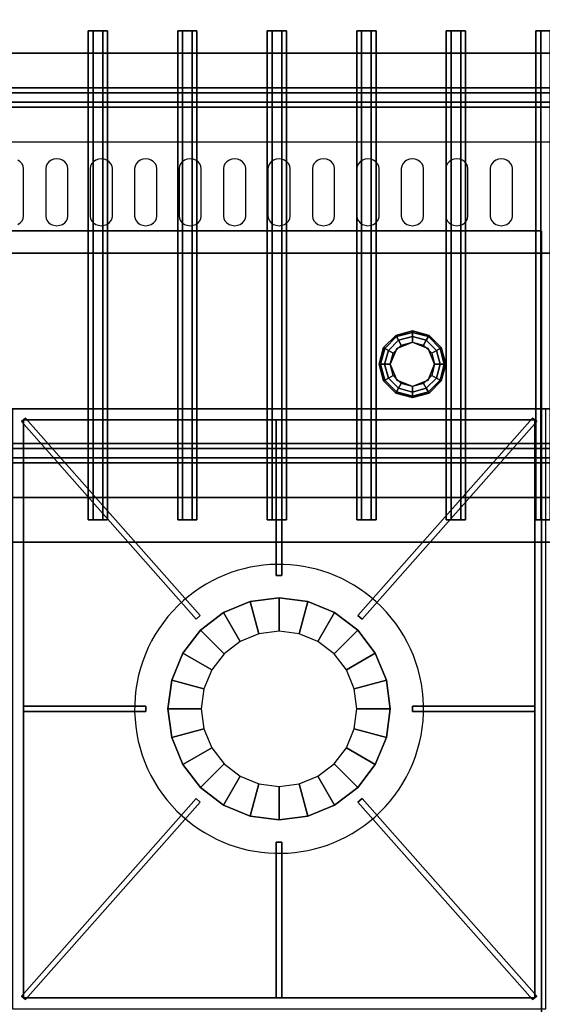
# Model space of a CAD drawing. Extents: x -1 to 179, y -42 to 42.
# Drawn here: x 77 to 89, y -22 to 0 of the extents above; entities that cross this region are included whole.
import ezdxf

# ---------------------------------------------------------------- set-up
doc = ezdxf.new("R2010")
doc.units = 0
for name, color, linetype in [('3D', 254, 'CONTINUOUS'), ('3D-BLACK', 250, 'CONTINUOUS'), ('3D-CASTIRON', 251, 'CONTINUOUS'), ('3D-FLAT', 7, 'CONTINUOUS'), ('3D-NON', 7, 'CONTINUOUS'), ('3D-OVER', 3, 'CONTINUOUS')]:
    doc.layers.add(name, color=color, linetype=linetype)

msp = doc.modelspace()

# ---------------------------------------------------------------- linework, layer by layer
at = {"layer": '3D', "invisible_edges": 5}
msp.add_3dface([(17, -5.5, 40.5), (161, -5.5, 40.5), (161, -3, 42), (19.5, -3, 42)], dxfattribs=at)
at = {"layer": '3D'}
for points in [[(85.625, -7.35, 0.75), (85.642, -7.379, 0.625), (86, -7.283, 0.625), (86, -7.25, 0.75)], [(85.625, -7.35, 6), (85.625, -7.35, 0.75), (86, -7.25, 0.75), (86, -7.25, 6)], [(85.642, -7.379, 0.625), (85.688, -7.459, 0.533), (86, -7.375, 0.533), (86, -7.283, 0.625)], [(86, -7.25, 0.75), (86, -7.283, 0.625), (86.358, -7.379, 0.625), (86.375, -7.35, 0.75)], [(86, -7.25, 6), (86, -7.25, 0.75), (86.375, -7.35, 0.75), (86.375, -7.35, 6)], [(86, -7.283, 0.625), (86, -7.375, 0.533), (86.312, -7.459, 0.533), (86.358, -7.379, 0.625)], [(85.35, -7.625, 0.75), (85.379, -7.642, 0.625), (85.642, -7.379, 0.625), (85.625, -7.35, 0.75)], [(85.35, -7.625, 6), (85.35, -7.625, 0.75), (85.625, -7.35, 0.75), (85.625, -7.35, 6)], [(85.379, -7.642, 0.625), (85.459, -7.688, 0.533), (85.688, -7.459, 0.533), (85.642, -7.379, 0.625)], [(85.459, -7.688, 0.533), (85.567, -7.75, 0.5), (85.75, -7.567, 0.5), (85.688, -7.459, 0.533)], [(86, -7.5), (86, -7.5, 0.5), (85.646, -7.646, 0.5), (85.646, -7.646)], [(85.688, -7.459, 0.533), (85.75, -7.567, 0.5), (86, -7.5, 0.5), (86, -7.375, 0.533)], [(86, -7.375, 0.533), (86, -7.5, 0.5), (86.25, -7.567, 0.5), (86.312, -7.459, 0.533)], [(86.354, -7.646), (86.354, -7.646, 0.5), (86, -7.5, 0.5), (86, -7.5)], [(86.312, -7.459, 0.533), (86.25, -7.567, 0.5), (86.433, -7.75, 0.5), (86.541, -7.688, 0.533)], [(86.358, -7.379, 0.625), (86.312, -7.459, 0.533), (86.541, -7.688, 0.533), (86.621, -7.642, 0.625)], [(86.375, -7.35, 0.75), (86.358, -7.379, 0.625), (86.621, -7.642, 0.625), (86.65, -7.625, 0.75)], [(86.375, -7.35, 6), (86.375, -7.35, 0.75), (86.65, -7.625, 0.75), (86.65, -7.625, 6)], [(85.25, -8, 0.75), (85.283, -8, 0.625), (85.379, -7.642, 0.625), (85.35, -7.625, 0.75)], [(85.25, -8, 6), (85.25, -8, 0.75), (85.35, -7.625, 0.75), (85.35, -7.625, 6)], [(85.283, -8, 0.625), (85.375, -8, 0.533), (85.459, -7.688, 0.533), (85.379, -7.642, 0.625)], [(85.375, -8, 0.533), (85.5, -8, 0.5), (85.567, -7.75, 0.5), (85.459, -7.688, 0.533)], [(85.646, -7.646), (85.646, -7.646, 0.5), (85.5, -8, 0.5), (85.5, -8)], [(86.5, -8), (86.5, -8, 0.5), (86.354, -7.646, 0.5), (86.354, -7.646)], [(86.541, -7.688, 0.533), (86.433, -7.75, 0.5), (86.5, -8, 0.5), (86.625, -8, 0.533)], [(86.621, -7.642, 0.625), (86.541, -7.688, 0.533), (86.625, -8, 0.533), (86.717, -8, 0.625)], [(86.65, -7.625, 0.75), (86.621, -7.642, 0.625), (86.717, -8, 0.625), (86.75, -8, 0.75)], [(86.65, -7.625, 6), (86.65, -7.625, 0.75), (86.75, -8, 0.75), (86.75, -8, 6)], [(85.35, -8.375, 0.75), (85.379, -8.358, 0.625), (85.283, -8, 0.625), (85.25, -8, 0.75)], [(85.35, -8.375, 6), (85.35, -8.375, 0.75), (85.25, -8, 0.75), (85.25, -8, 6)], [(85.379, -8.358, 0.625), (85.459, -8.312, 0.533), (85.375, -8, 0.533), (85.283, -8, 0.625)], [(85.459, -8.312, 0.533), (85.567, -8.25, 0.5), (85.5, -8, 0.5), (85.375, -8, 0.533)], [(85.5, -8), (85.5, -8, 0.5), (85.646, -8.354, 0.5), (85.646, -8.354)], [(86.354, -8.354), (86.354, -8.354, 0.5), (86.5, -8, 0.5), (86.5, -8)], [(86.625, -8, 0.533), (86.5, -8, 0.5), (86.433, -8.25, 0.5), (86.541, -8.312, 0.533)], [(86.717, -8, 0.625), (86.625, -8, 0.533), (86.541, -8.312, 0.533), (86.621, -8.358, 0.625)], [(86.75, -8, 0.75), (86.717, -8, 0.625), (86.621, -8.358, 0.625), (86.65, -8.375, 0.75)], [(86.75, -8, 6), (86.75, -8, 0.75), (86.65, -8.375, 0.75), (86.65, -8.375, 6)], [(85.625, -8.65, 0.75), (85.642, -8.621, 0.625), (85.379, -8.358, 0.625), (85.35, -8.375, 0.75)], [(85.625, -8.65, 6), (85.625, -8.65, 0.75), (85.35, -8.375, 0.75), (85.35, -8.375, 6)], [(85.642, -8.621, 0.625), (85.688, -8.541, 0.533), (85.459, -8.312, 0.533), (85.379, -8.358, 0.625)], [(85.688, -8.541, 0.533), (85.75, -8.433, 0.5), (85.567, -8.25, 0.5), (85.459, -8.312, 0.533)], [(85.646, -8.354), (85.646, -8.354, 0.5), (86, -8.5, 0.5), (86, -8.5)], [(86, -8.5), (86, -8.5, 0.5), (86.354, -8.354, 0.5), (86.354, -8.354)], [(86.541, -8.312, 0.533), (86.433, -8.25, 0.5), (86.25, -8.433, 0.5), (86.312, -8.541, 0.533)], [(86.621, -8.358, 0.625), (86.541, -8.312, 0.533), (86.312, -8.541, 0.533), (86.358, -8.621, 0.625)], [(86.65, -8.375, 0.75), (86.621, -8.358, 0.625), (86.358, -8.621, 0.625), (86.375, -8.65, 0.75)], [(86.65, -8.375, 6), (86.65, -8.375, 0.75), (86.375, -8.65, 0.75), (86.375, -8.65, 6)], [(86, -8.75, 0.75), (86, -8.717, 0.625), (85.642, -8.621, 0.625), (85.625, -8.65, 0.75)], [(86, -8.717, 0.625), (86, -8.625, 0.533), (85.688, -8.541, 0.533), (85.642, -8.621, 0.625)], [(86, -8.625, 0.533), (86, -8.5, 0.5), (85.75, -8.433, 0.5), (85.688, -8.541, 0.533)], [(86.312, -8.541, 0.533), (86.25, -8.433, 0.5), (86, -8.5, 0.5), (86, -8.625, 0.533)], [(86.358, -8.621, 0.625), (86.312, -8.541, 0.533), (86, -8.625, 0.533), (86, -8.717, 0.625)], [(86.375, -8.65, 0.75), (86.358, -8.621, 0.625), (86, -8.717, 0.625), (86, -8.75, 0.75)], [(86, -8.75, 6), (86, -8.75, 0.75), (85.625, -8.65, 0.75), (85.625, -8.65, 6)], [(86.375, -8.65, 6), (86.375, -8.65, 0.75), (86, -8.75, 0.75), (86, -8.75, 6)]]:
    msp.add_3dface(points, dxfattribs=at)
at = {"layer": '3D-BLACK'}
for points, invisible_edges in [([(77, -3.596, 41.7), (77.217, -3.489, 41.765), (77.177, -3.445, 41.791), (77.125, -3.411, 41.812)], 9), ([(77, -3.596, 41.7), (77.25, -3.596, 41.7), (77.241, -3.541, 41.734), (77.217, -3.489, 41.765)], 9), ([(78, -3.596, 41.7), (77.783, -3.489, 41.765), (77.759, -3.541, 41.734), (77.75, -3.596, 41.7)], 9), ([(78, -3.596, 41.7), (77.875, -3.411, 41.812), (77.823, -3.445, 41.791), (77.783, -3.489, 41.765)], 9), ([(78, -3.596, 41.7), (78, -3.382, 41.829), (77.935, -3.389, 41.825), (77.875, -3.411, 41.812)], 9), ([(78, -3.596, 41.7), (78.125, -3.411, 41.812), (78.065, -3.389, 41.825), (78, -3.382, 41.829)], 9), ([(78, -3.596, 41.7), (78.217, -3.489, 41.765), (78.177, -3.445, 41.791), (78.125, -3.411, 41.812)], 9), ([(78, -3.596, 41.7), (78.25, -3.596, 41.7), (78.241, -3.541, 41.734), (78.217, -3.489, 41.765)], 9), ([(79, -3.596, 41.7), (78.783, -3.489, 41.765), (78.759, -3.541, 41.734), (78.75, -3.596, 41.7)], 9), ([(79, -3.596, 41.7), (78.875, -3.411, 41.812), (78.823, -3.445, 41.791), (78.783, -3.489, 41.765)], 9), ([(79, -3.596, 41.7), (79, -3.382, 41.829), (78.935, -3.389, 41.825), (78.875, -3.411, 41.812)], 9), ([(79, -3.596, 41.7), (79.125, -3.411, 41.812), (79.065, -3.389, 41.825), (79, -3.382, 41.829)], 9), ([(79, -3.596, 41.7), (79.217, -3.489, 41.765), (79.177, -3.445, 41.791), (79.125, -3.411, 41.812)], 9), ([(79, -3.596, 41.7), (79.25, -3.596, 41.7), (79.241, -3.541, 41.734), (79.217, -3.489, 41.765)], 9), ([(80, -3.596, 41.7), (79.783, -3.489, 41.765), (79.759, -3.541, 41.734), (79.75, -3.596, 41.7)], 9), ([(80, -3.596, 41.7), (79.875, -3.411, 41.812), (79.823, -3.445, 41.791), (79.783, -3.489, 41.765)], 9), ([(80, -3.596, 41.7), (80, -3.382, 41.829), (79.935, -3.389, 41.825), (79.875, -3.411, 41.812)], 9), ([(80, -3.596, 41.7), (80.125, -3.411, 41.812), (80.065, -3.389, 41.825), (80, -3.382, 41.829)], 9), ([(80, -3.596, 41.7), (80.217, -3.489, 41.765), (80.177, -3.445, 41.791), (80.125, -3.411, 41.812)], 9), ([(80, -3.596, 41.7), (80.25, -3.596, 41.7), (80.241, -3.541, 41.734), (80.217, -3.489, 41.765)], 9), ([(81, -3.596, 41.7), (80.783, -3.489, 41.765), (80.759, -3.541, 41.734), (80.75, -3.596, 41.7)], 9), ([(81, -3.596, 41.7), (80.875, -3.411, 41.812), (80.823, -3.445, 41.791), (80.783, -3.489, 41.765)], 9), ([(81, -3.596, 41.7), (81, -3.382, 41.829), (80.935, -3.389, 41.825), (80.875, -3.411, 41.812)], 9), ([(81, -3.596, 41.7), (81.125, -3.411, 41.812), (81.065, -3.389, 41.825), (81, -3.382, 41.829)], 9), ([(81, -3.596, 41.7), (81.217, -3.489, 41.765), (81.177, -3.445, 41.791), (81.125, -3.411, 41.812)], 9), ([(81, -3.596, 41.7), (81.25, -3.596, 41.7), (81.241, -3.541, 41.734), (81.217, -3.489, 41.765)], 9), ([(82, -3.596, 41.7), (81.783, -3.489, 41.765), (81.759, -3.541, 41.734), (81.75, -3.596, 41.7)], 9), ([(82, -3.596, 41.7), (81.875, -3.411, 41.812), (81.823, -3.445, 41.791), (81.783, -3.489, 41.765)], 9), ([(82, -3.596, 41.7), (82, -3.382, 41.829), (81.935, -3.389, 41.825), (81.875, -3.411, 41.812)], 9), ([(82, -3.596, 41.7), (82.125, -3.411, 41.812), (82.065, -3.389, 41.825), (82, -3.382, 41.829)], 9), ([(82, -3.596, 41.7), (82.217, -3.489, 41.765), (82.177, -3.445, 41.791), (82.125, -3.411, 41.812)], 9), ([(82, -3.596, 41.7), (82.25, -3.596, 41.7), (82.241, -3.541, 41.734), (82.217, -3.489, 41.765)], 9), ([(83, -3.596, 41.7), (82.783, -3.489, 41.765), (82.759, -3.541, 41.734), (82.75, -3.596, 41.7)], 9), ([(83, -3.596, 41.7), (82.875, -3.411, 41.812), (82.823, -3.445, 41.791), (82.783, -3.489, 41.765)], 9), ([(83, -3.596, 41.7), (83, -3.382, 41.829), (82.935, -3.389, 41.825), (82.875, -3.411, 41.812)], 9), ([(83, -3.596, 41.7), (83.125, -3.411, 41.812), (83.065, -3.389, 41.825), (83, -3.382, 41.829)], 9), ([(83, -3.596, 41.7), (83.217, -3.489, 41.765), (83.177, -3.445, 41.791), (83.125, -3.411, 41.812)], 9), ([(83, -3.596, 41.7), (83.25, -3.596, 41.7), (83.241, -3.541, 41.734), (83.217, -3.489, 41.765)], 9), ([(84, -3.596, 41.7), (83.783, -3.489, 41.765), (83.759, -3.541, 41.734), (83.75, -3.596, 41.7)], 9), ([(84, -3.596, 41.7), (83.875, -3.411, 41.812), (83.823, -3.445, 41.791), (83.783, -3.489, 41.765)], 9), ([(84, -3.596, 41.7), (84, -3.382, 41.829), (83.935, -3.389, 41.825), (83.875, -3.411, 41.812)], 9), ([(84, -3.596, 41.7), (84.125, -3.411, 41.812), (84.065, -3.389, 41.825), (84, -3.382, 41.829)], 9), ([(84, -3.596, 41.7), (84.217, -3.489, 41.765), (84.177, -3.445, 41.791), (84.125, -3.411, 41.812)], 9), ([(84, -3.596, 41.7), (84.25, -3.596, 41.7), (84.241, -3.541, 41.734), (84.217, -3.489, 41.765)], 9), ([(85, -3.596, 41.7), (84.783, -3.489, 41.765), (84.759, -3.541, 41.734), (84.75, -3.596, 41.7)], 9), ([(85, -3.596, 41.7), (84.875, -3.411, 41.812), (84.823, -3.445, 41.791), (84.783, -3.489, 41.765)], 9), ([(85, -3.596, 41.7), (85, -3.382, 41.829), (84.935, -3.389, 41.825), (84.875, -3.411, 41.812)], 9), ([(85, -3.596, 41.7), (85.125, -3.411, 41.812), (85.065, -3.389, 41.825), (85, -3.382, 41.829)], 9), ([(85, -3.596, 41.7), (85.217, -3.489, 41.765), (85.177, -3.445, 41.791), (85.125, -3.411, 41.812)], 9), ([(85, -3.596, 41.7), (85.25, -3.596, 41.7), (85.241, -3.541, 41.734), (85.217, -3.489, 41.765)], 9), ([(86, -3.596, 41.7), (85.783, -3.489, 41.765), (85.759, -3.541, 41.734), (85.75, -3.596, 41.7)], 9), ([(86, -3.596, 41.7), (85.875, -3.411, 41.812), (85.823, -3.445, 41.791), (85.783, -3.489, 41.765)], 9), ([(86, -3.596, 41.7), (86, -3.382, 41.829), (85.935, -3.389, 41.825), (85.875, -3.411, 41.812)], 9), ([(86, -3.596, 41.7), (86.125, -3.411, 41.812), (86.065, -3.389, 41.825), (86, -3.382, 41.829)], 9), ([(86, -3.596, 41.7), (86.217, -3.489, 41.765), (86.177, -3.445, 41.791), (86.125, -3.411, 41.812)], 9), ([(86, -3.596, 41.7), (86.25, -3.596, 41.7), (86.241, -3.541, 41.734), (86.217, -3.489, 41.765)], 9), ([(87, -3.596, 41.7), (86.783, -3.489, 41.765), (86.759, -3.541, 41.734), (86.75, -3.596, 41.7)], 9), ([(87, -3.596, 41.7), (86.875, -3.411, 41.812), (86.823, -3.445, 41.791), (86.783, -3.489, 41.765)], 9), ([(87, -3.596, 41.7), (87, -3.382, 41.829), (86.935, -3.389, 41.825), (86.875, -3.411, 41.812)], 9), ([(87, -3.596, 41.7), (87.125, -3.411, 41.812), (87.065, -3.389, 41.825), (87, -3.382, 41.829)], 9), ([(87, -3.596, 41.7), (87.217, -3.489, 41.765), (87.177, -3.445, 41.791), (87.125, -3.411, 41.812)], 9), ([(87, -3.596, 41.7), (87.25, -3.596, 41.7), (87.241, -3.541, 41.734), (87.217, -3.489, 41.765)], 9), ([(88, -3.596, 41.7), (87.783, -3.489, 41.765), (87.759, -3.541, 41.734), (87.75, -3.596, 41.7)], 9), ([(88, -3.596, 41.7), (87.875, -3.411, 41.812), (87.823, -3.445, 41.791), (87.783, -3.489, 41.765)], 9), ([(88, -3.596, 41.7), (88, -3.382, 41.829), (87.935, -3.389, 41.825), (87.875, -3.411, 41.812)], 9), ([(88, -3.596, 41.7), (88.125, -3.411, 41.812), (88.065, -3.389, 41.825), (88, -3.382, 41.829)], 9), ([(88, -3.596, 41.7), (88.217, -3.489, 41.765), (88.177, -3.445, 41.791), (88.125, -3.411, 41.812)], 9), ([(88, -3.596, 41.7), (88.25, -3.596, 41.7), (88.241, -3.541, 41.734), (88.217, -3.489, 41.765)], 9), ([(77, -4.668, 41.057), (77.25, -4.668, 41.057), (77.25, -3.596, 41.7), (77, -3.596, 41.7)], 13), ([(78, -3.596, 41.7), (77.75, -3.596, 41.7), (77.75, -4.668, 41.057), (78, -4.668, 41.057)], 13), ([(78, -4.668, 41.057), (78.25, -4.668, 41.057), (78.25, -3.596, 41.7), (78, -3.596, 41.7)], 13), ([(79, -3.596, 41.7), (78.75, -3.596, 41.7), (78.75, -4.668, 41.057), (79, -4.668, 41.057)], 13), ([(79, -4.668, 41.057), (79.25, -4.668, 41.057), (79.25, -3.596, 41.7), (79, -3.596, 41.7)], 13), ([(80, -3.596, 41.7), (79.75, -3.596, 41.7), (79.75, -4.668, 41.057), (80, -4.668, 41.057)], 13), ([(80, -4.668, 41.057), (80.25, -4.668, 41.057), (80.25, -3.596, 41.7), (80, -3.596, 41.7)], 13), ([(81, -3.596, 41.7), (80.75, -3.596, 41.7), (80.75, -4.668, 41.057), (81, -4.668, 41.057)], 13), ([(81, -4.668, 41.057), (81.25, -4.668, 41.057), (81.25, -3.596, 41.7), (81, -3.596, 41.7)], 13), ([(82, -3.596, 41.7), (81.75, -3.596, 41.7), (81.75, -4.668, 41.057), (82, -4.668, 41.057)], 13), ([(82, -4.668, 41.057), (82.25, -4.668, 41.057), (82.25, -3.596, 41.7), (82, -3.596, 41.7)], 13), ([(83, -3.596, 41.7), (82.75, -3.596, 41.7), (82.75, -4.668, 41.057), (83, -4.668, 41.057)], 13), ([(83, -4.668, 41.057), (83.25, -4.668, 41.057), (83.25, -3.596, 41.7), (83, -3.596, 41.7)], 13), ([(84, -3.596, 41.7), (83.75, -3.596, 41.7), (83.75, -4.668, 41.057), (84, -4.668, 41.057)], 13), ([(84, -4.668, 41.057), (84.25, -4.668, 41.057), (84.25, -3.596, 41.7), (84, -3.596, 41.7)], 13), ([(85, -3.596, 41.7), (84.75, -3.596, 41.7), (84.75, -4.668, 41.057), (85, -4.668, 41.057)], 13), ([(85, -4.668, 41.057), (85.25, -4.668, 41.057), (85.25, -3.596, 41.7), (85, -3.596, 41.7)], 13), ([(86, -3.596, 41.7), (85.75, -3.596, 41.7), (85.75, -4.668, 41.057), (86, -4.668, 41.057)], 13), ([(86, -4.668, 41.057), (86.25, -4.668, 41.057), (86.25, -3.596, 41.7), (86, -3.596, 41.7)], 13), ([(87, -3.596, 41.7), (86.75, -3.596, 41.7), (86.75, -4.668, 41.057), (87, -4.668, 41.057)], 13), ([(87, -4.668, 41.057), (87.25, -4.668, 41.057), (87.25, -3.596, 41.7), (87, -3.596, 41.7)], 13), ([(88, -3.596, 41.7), (87.75, -3.596, 41.7), (87.75, -4.668, 41.057), (88, -4.668, 41.057)], 13), ([(88, -4.668, 41.057), (88.25, -4.668, 41.057), (88.25, -3.596, 41.7), (88, -3.596, 41.7)], 13), ([(77, -4.668, 41.057), (77.217, -4.775, 40.993), (77.241, -4.724, 41.024), (77.25, -4.668, 41.057)], 9), ([(77, -4.668, 41.057), (77.125, -4.854, 40.946), (77.177, -4.82, 40.966), (77.217, -4.775, 40.993)], 9), ([(78, -4.668, 41.057), (77.75, -4.668, 41.057), (77.759, -4.724, 41.024), (77.783, -4.775, 40.993)], 9), ([(78, -4.668, 41.057), (77.783, -4.775, 40.993), (77.823, -4.82, 40.966), (77.875, -4.854, 40.946)], 9), ([(78, -4.668, 41.057), (77.875, -4.854, 40.946), (77.935, -4.875, 40.933), (78, -4.883, 40.929)], 9), ([(78, -4.668, 41.057), (78.217, -4.775, 40.993), (78.241, -4.724, 41.024), (78.25, -4.668, 41.057)], 9), ([(78, -4.668, 41.057), (78.125, -4.854, 40.946), (78.177, -4.82, 40.966), (78.217, -4.775, 40.993)], 9), ([(78, -4.668, 41.057), (78, -4.883, 40.929), (78.065, -4.875, 40.933), (78.125, -4.854, 40.946)], 9), ([(79, -4.668, 41.057), (78.75, -4.668, 41.057), (78.759, -4.724, 41.024), (78.783, -4.775, 40.993)], 9), ([(79, -4.668, 41.057), (78.783, -4.775, 40.993), (78.823, -4.82, 40.966), (78.875, -4.854, 40.946)], 9), ([(79, -4.668, 41.057), (78.875, -4.854, 40.946), (78.935, -4.875, 40.933), (79, -4.883, 40.929)], 9), ([(79, -4.668, 41.057), (79.217, -4.775, 40.993), (79.241, -4.724, 41.024), (79.25, -4.668, 41.057)], 9), ([(79, -4.668, 41.057), (79.125, -4.854, 40.946), (79.177, -4.82, 40.966), (79.217, -4.775, 40.993)], 9), ([(79, -4.668, 41.057), (79, -4.883, 40.929), (79.065, -4.875, 40.933), (79.125, -4.854, 40.946)], 9), ([(80, -4.668, 41.057), (79.75, -4.668, 41.057), (79.759, -4.724, 41.024), (79.783, -4.775, 40.993)], 9), ([(80, -4.668, 41.057), (79.783, -4.775, 40.993), (79.823, -4.82, 40.966), (79.875, -4.854, 40.946)], 9), ([(80, -4.668, 41.057), (79.875, -4.854, 40.946), (79.935, -4.875, 40.933), (80, -4.883, 40.929)], 9), ([(80, -4.668, 41.057), (80.217, -4.775, 40.993), (80.241, -4.724, 41.024), (80.25, -4.668, 41.057)], 9), ([(80, -4.668, 41.057), (80.125, -4.854, 40.946), (80.177, -4.82, 40.966), (80.217, -4.775, 40.993)], 9), ([(80, -4.668, 41.057), (80, -4.883, 40.929), (80.065, -4.875, 40.933), (80.125, -4.854, 40.946)], 9), ([(81, -4.668, 41.057), (80.75, -4.668, 41.057), (80.759, -4.724, 41.024), (80.783, -4.775, 40.993)], 9), ([(81, -4.668, 41.057), (80.783, -4.775, 40.993), (80.823, -4.82, 40.966), (80.875, -4.854, 40.946)], 9), ([(81, -4.668, 41.057), (80.875, -4.854, 40.946), (80.935, -4.875, 40.933), (81, -4.883, 40.929)], 9), ([(81, -4.668, 41.057), (81.217, -4.775, 40.993), (81.241, -4.724, 41.024), (81.25, -4.668, 41.057)], 9), ([(81, -4.668, 41.057), (81.125, -4.854, 40.946), (81.177, -4.82, 40.966), (81.217, -4.775, 40.993)], 9), ([(81, -4.668, 41.057), (81, -4.883, 40.929), (81.065, -4.875, 40.933), (81.125, -4.854, 40.946)], 9), ([(82, -4.668, 41.057), (81.75, -4.668, 41.057), (81.759, -4.724, 41.024), (81.783, -4.775, 40.993)], 9), ([(82, -4.668, 41.057), (81.783, -4.775, 40.993), (81.823, -4.82, 40.966), (81.875, -4.854, 40.946)], 9), ([(82, -4.668, 41.057), (81.875, -4.854, 40.946), (81.935, -4.875, 40.933), (82, -4.883, 40.929)], 9), ([(82, -4.668, 41.057), (82.217, -4.775, 40.993), (82.241, -4.724, 41.024), (82.25, -4.668, 41.057)], 9), ([(82, -4.668, 41.057), (82.125, -4.854, 40.946), (82.177, -4.82, 40.966), (82.217, -4.775, 40.993)], 9), ([(82, -4.668, 41.057), (82, -4.883, 40.929), (82.065, -4.875, 40.933), (82.125, -4.854, 40.946)], 9), ([(83, -4.668, 41.057), (82.75, -4.668, 41.057), (82.759, -4.724, 41.024), (82.783, -4.775, 40.993)], 9), ([(83, -4.668, 41.057), (82.783, -4.775, 40.993), (82.823, -4.82, 40.966), (82.875, -4.854, 40.946)], 9), ([(83, -4.668, 41.057), (82.875, -4.854, 40.946), (82.935, -4.875, 40.933), (83, -4.883, 40.929)], 9), ([(83, -4.668, 41.057), (83.217, -4.775, 40.993), (83.241, -4.724, 41.024), (83.25, -4.668, 41.057)], 9), ([(83, -4.668, 41.057), (83.125, -4.854, 40.946), (83.177, -4.82, 40.966), (83.217, -4.775, 40.993)], 9), ([(83, -4.668, 41.057), (83, -4.883, 40.929), (83.065, -4.875, 40.933), (83.125, -4.854, 40.946)], 9), ([(84, -4.668, 41.057), (83.75, -4.668, 41.057), (83.759, -4.724, 41.024), (83.783, -4.775, 40.993)], 9), ([(84, -4.668, 41.057), (83.783, -4.775, 40.993), (83.823, -4.82, 40.966), (83.875, -4.854, 40.946)], 9), ([(84, -4.668, 41.057), (83.875, -4.854, 40.946), (83.935, -4.875, 40.933), (84, -4.883, 40.929)], 9), ([(84, -4.668, 41.057), (84.217, -4.775, 40.993), (84.241, -4.724, 41.024), (84.25, -4.668, 41.057)], 9), ([(84, -4.668, 41.057), (84.125, -4.854, 40.946), (84.177, -4.82, 40.966), (84.217, -4.775, 40.993)], 9), ([(84, -4.668, 41.057), (84, -4.883, 40.929), (84.065, -4.875, 40.933), (84.125, -4.854, 40.946)], 9), ([(85, -4.668, 41.057), (84.75, -4.668, 41.057), (84.759, -4.724, 41.024), (84.783, -4.775, 40.993)], 9), ([(85, -4.668, 41.057), (84.783, -4.775, 40.993), (84.823, -4.82, 40.966), (84.875, -4.854, 40.946)], 9), ([(85, -4.668, 41.057), (84.875, -4.854, 40.946), (84.935, -4.875, 40.933), (85, -4.883, 40.929)], 9), ([(85, -4.668, 41.057), (85.217, -4.775, 40.993), (85.241, -4.724, 41.024), (85.25, -4.668, 41.057)], 9), ([(85, -4.668, 41.057), (85.125, -4.854, 40.946), (85.177, -4.82, 40.966), (85.217, -4.775, 40.993)], 9), ([(85, -4.668, 41.057), (85, -4.883, 40.929), (85.065, -4.875, 40.933), (85.125, -4.854, 40.946)], 9), ([(86, -4.668, 41.057), (85.75, -4.668, 41.057), (85.759, -4.724, 41.024), (85.783, -4.775, 40.993)], 9), ([(86, -4.668, 41.057), (85.783, -4.775, 40.993), (85.823, -4.82, 40.966), (85.875, -4.854, 40.946)], 9), ([(86, -4.668, 41.057), (85.875, -4.854, 40.946), (85.935, -4.875, 40.933), (86, -4.883, 40.929)], 9), ([(86, -4.668, 41.057), (86.217, -4.775, 40.993), (86.241, -4.724, 41.024), (86.25, -4.668, 41.057)], 9), ([(86, -4.668, 41.057), (86.125, -4.854, 40.946), (86.177, -4.82, 40.966), (86.217, -4.775, 40.993)], 9), ([(86, -4.668, 41.057), (86, -4.883, 40.929), (86.065, -4.875, 40.933), (86.125, -4.854, 40.946)], 9), ([(87, -4.668, 41.057), (86.75, -4.668, 41.057), (86.759, -4.724, 41.024), (86.783, -4.775, 40.993)], 9), ([(87, -4.668, 41.057), (86.783, -4.775, 40.993), (86.823, -4.82, 40.966), (86.875, -4.854, 40.946)], 9), ([(87, -4.668, 41.057), (86.875, -4.854, 40.946), (86.935, -4.875, 40.933), (87, -4.883, 40.929)], 9), ([(87, -4.668, 41.057), (87.217, -4.775, 40.993), (87.241, -4.724, 41.024), (87.25, -4.668, 41.057)], 9), ([(87, -4.668, 41.057), (87.125, -4.854, 40.946), (87.177, -4.82, 40.966), (87.217, -4.775, 40.993)], 9), ([(87, -4.668, 41.057), (87, -4.883, 40.929), (87.065, -4.875, 40.933), (87.125, -4.854, 40.946)], 9), ([(88, -4.668, 41.057), (87.75, -4.668, 41.057), (87.759, -4.724, 41.024), (87.783, -4.775, 40.993)], 9), ([(88, -4.668, 41.057), (87.783, -4.775, 40.993), (87.823, -4.82, 40.966), (87.875, -4.854, 40.946)], 9), ([(88, -4.668, 41.057), (87.875, -4.854, 40.946), (87.935, -4.875, 40.933), (88, -4.883, 40.929)], 9), ([(88, -4.668, 41.057), (88.217, -4.775, 40.993), (88.241, -4.724, 41.024), (88.25, -4.668, 41.057)], 9), ([(88, -4.668, 41.057), (88.125, -4.854, 40.946), (88.177, -4.82, 40.966), (88.217, -4.775, 40.993)], 9), ([(88, -4.668, 41.057), (88, -4.883, 40.929), (88.065, -4.875, 40.933), (88.125, -4.854, 40.946)], 9)]:
    msp.add_3dface(points, dxfattribs=dict(at, invisible_edges=invisible_edges))
at = {"layer": '3D-CASTIRON'}
for start, end in [(45, 131.4965), (131.4965, 225), (311.4965, 45), (225, 311.4965)]:
    msp.add_arc((83, -15.75, 35), 3.25, start, end, dxfattribs=at)
for points in [[(89, -9, 35), (77, -9, 35), (77, -22.5, 35), (89, -22.5, 35)], [(77.297, -9.209, 35.375), (77.203, -9.291, 35.375), (77.203, -9.291, 36), (77.297, -9.209, 36)], [(77.297, -9.209, 36), (77.203, -9.291, 36), (81.131, -13.732, 36), (81.225, -13.649, 36)], [(77.297, -9.209, 35.375), (77.203, -9.291, 35.375), (81.131, -13.732, 35.375), (81.225, -13.649, 35.375)], [(77.203, -9.291, 35.375), (81.131, -13.732, 35.375), (81.131, -13.732, 36), (77.203, -9.291, 36)], [(77.25, -9.25, 35), (77.25, -9.25, 35.375), (77.25, -22.25, 35.375), (77.25, -22.25, 35)], [(88.75, -9.25, 35), (88.75, -9.25, 35.375), (77.25, -9.25, 35.375), (77.25, -9.25, 35)], [(77.297, -9.209, 35.375), (81.225, -13.649, 35.375), (81.225, -13.649, 36), (77.297, -9.209, 36)], [(82.938, -9.25, 35.375), (82.938, -12.75, 35.375), (82.938, -12.75, 36), (82.938, -9.25, 36)], [(83.062, -9.25, 35.375), (82.938, -9.25, 35.375), (82.938, -9.25, 36), (83.062, -9.25, 36)], [(83.062, -9.25, 36), (82.938, -9.25, 36), (82.938, -12.75, 36), (83.062, -12.75, 36)], [(83.062, -9.25, 35.375), (82.938, -9.25, 35.375), (82.938, -12.75, 35.375), (83.062, -12.75, 35.375)], [(83.062, -9.25, 35.375), (83.062, -12.75, 35.375), (83.062, -12.75, 36), (83.062, -9.25, 36)], [(88.703, -9.209, 35.375), (84.775, -13.649, 35.375), (84.775, -13.649, 36), (88.703, -9.209, 36)], [(88.797, -9.291, 36), (88.703, -9.209, 36), (84.775, -13.649, 36), (84.869, -13.732, 36)], [(88.797, -9.291, 35.375), (88.703, -9.209, 35.375), (84.775, -13.649, 35.375), (84.869, -13.732, 35.375)], [(88.797, -9.291, 35.375), (84.869, -13.732, 35.375), (84.869, -13.732, 36), (88.797, -9.291, 36)], [(88.797, -9.291, 35.375), (88.703, -9.209, 35.375), (88.703, -9.209, 36), (88.797, -9.291, 36)], [(88.75, -22.25, 35), (88.75, -22.25, 35.375), (88.75, -9.25, 35.375), (88.75, -9.25, 35)], [(83.062, -12.75, 35.375), (82.938, -12.75, 35.375), (82.938, -12.75, 36), (83.062, -12.75, 36)], [(82.353, -13.335, 35.375), (82.353, -13.335, 35), (83, -13.25, 35), (83, -13.25, 35.375)], [(82.547, -14.06, 36), (82.353, -13.335, 35.375), (83, -13.25, 35.375), (83, -14, 36)], [(83, -13.25, 35.375), (83, -13.25, 35), (83.647, -13.335, 35), (83.647, -13.335, 35.375)], [(83, -14, 36), (83, -13.25, 35.375), (83.647, -13.335, 35.375), (83.453, -14.06, 36)], [(81.75, -13.585, 35.375), (81.75, -13.585, 35), (82.353, -13.335, 35), (82.353, -13.335, 35.375)], [(82.125, -14.234, 36), (81.75, -13.585, 35.375), (82.353, -13.335, 35.375), (82.547, -14.06, 36)], [(83.453, -14.06, 36), (83.647, -13.335, 35.375), (84.25, -13.585, 35.375), (83.875, -14.234, 36)], [(83.647, -13.335, 35.375), (83.647, -13.335, 35), (84.25, -13.585, 35), (84.25, -13.585, 35.375)], [(81.225, -13.649, 35.375), (81.131, -13.732, 35.375), (81.131, -13.732, 36), (81.225, -13.649, 36)], [(81.232, -13.982, 35.375), (81.232, -13.982, 35), (81.75, -13.585, 35), (81.75, -13.585, 35.375)], [(81.763, -14.513, 36), (81.232, -13.982, 35.375), (81.75, -13.585, 35.375), (82.125, -14.234, 36)], [(83.875, -14.234, 36), (84.25, -13.585, 35.375), (84.768, -13.982, 35.375), (84.237, -14.513, 36)], [(84.25, -13.585, 35.375), (84.25, -13.585, 35), (84.768, -13.982, 35), (84.768, -13.982, 35.375)], [(84.869, -13.732, 35.375), (84.775, -13.649, 35.375), (84.775, -13.649, 36), (84.869, -13.732, 36)], [(80.835, -14.5, 35.375), (80.835, -14.5, 35), (81.232, -13.982, 35), (81.232, -13.982, 35.375)], [(81.484, -14.875, 36), (80.835, -14.5, 35.375), (81.232, -13.982, 35.375), (81.763, -14.513, 36)], [(84.237, -14.513, 36), (84.768, -13.982, 35.375), (85.165, -14.5, 35.375), (84.516, -14.875, 36)], [(84.768, -13.982, 35.375), (84.768, -13.982, 35), (85.165, -14.5, 35), (85.165, -14.5, 35.375)], [(80.585, -15.103, 35.375), (80.585, -15.103, 35), (80.835, -14.5, 35), (80.835, -14.5, 35.375)], [(81.31, -15.297, 36), (80.585, -15.103, 35.375), (80.835, -14.5, 35.375), (81.484, -14.875, 36)], [(84.516, -14.875, 36), (85.165, -14.5, 35.375), (85.415, -15.103, 35.375), (84.69, -15.297, 36)], [(85.165, -14.5, 35.375), (85.165, -14.5, 35), (85.415, -15.103, 35), (85.415, -15.103, 35.375)], [(80.5, -15.75, 35.375), (80.5, -15.75, 35), (80.585, -15.103, 35), (80.585, -15.103, 35.375)], [(81.25, -15.75, 36), (80.5, -15.75, 35.375), (80.585, -15.103, 35.375), (81.31, -15.297, 36)], [(84.69, -15.297, 36), (85.415, -15.103, 35.375), (85.5, -15.75, 35.375), (84.75, -15.75, 36)], [(85.415, -15.103, 35.375), (85.415, -15.103, 35), (85.5, -15.75, 35), (85.5, -15.75, 35.375)], [(77.25, -15.688, 35.375), (80, -15.688, 35.375), (80, -15.688, 36), (77.25, -15.688, 36)], [(77.25, -15.688, 35.375), (77.25, -15.812, 35.375), (77.25, -15.812, 36), (77.25, -15.688, 36)], [(77.25, -15.688, 36), (77.25, -15.812, 36), (80, -15.812, 36), (80, -15.688, 36)], [(77.25, -15.688, 35.375), (77.25, -15.812, 35.375), (80, -15.812, 35.375), (80, -15.688, 35.375)], [(80, -15.688, 35.375), (80, -15.812, 35.375), (80, -15.812, 36), (80, -15.688, 36)], [(86, -15.812, 35.375), (86, -15.688, 35.375), (86, -15.688, 36), (86, -15.812, 36)], [(88.75, -15.688, 35.375), (86, -15.688, 35.375), (86, -15.688, 36), (88.75, -15.688, 36)], [(88.75, -15.812, 36), (88.75, -15.688, 36), (86, -15.688, 36), (86, -15.812, 36)], [(88.75, -15.812, 35.375), (88.75, -15.688, 35.375), (86, -15.688, 35.375), (86, -15.812, 35.375)], [(88.75, -15.812, 35.375), (88.75, -15.688, 35.375), (88.75, -15.688, 36), (88.75, -15.812, 36)], [(77.25, -15.812, 35.375), (80, -15.812, 35.375), (80, -15.812, 36), (77.25, -15.812, 36)], [(80.585, -16.397, 35.375), (80.585, -16.397, 35), (80.5, -15.75, 35), (80.5, -15.75, 35.375)], [(81.31, -16.203, 36), (80.585, -16.397, 35.375), (80.5, -15.75, 35.375), (81.25, -15.75, 36)], [(84.75, -15.75, 36), (85.5, -15.75, 35.375), (85.415, -16.397, 35.375), (84.69, -16.203, 36)], [(85.5, -15.75, 35.375), (85.5, -15.75, 35), (85.415, -16.397, 35), (85.415, -16.397, 35.375)], [(88.75, -15.812, 35.375), (86, -15.812, 35.375), (86, -15.812, 36), (88.75, -15.812, 36)], [(81.484, -16.625, 36), (80.835, -17, 35.375), (80.585, -16.397, 35.375), (81.31, -16.203, 36)], [(84.69, -16.203, 36), (85.415, -16.397, 35.375), (85.165, -17, 35.375), (84.516, -16.625, 36)], [(80.835, -17, 35.375), (80.835, -17, 35), (80.585, -16.397, 35), (80.585, -16.397, 35.375)], [(85.415, -16.397, 35.375), (85.415, -16.397, 35), (85.165, -17, 35), (85.165, -17, 35.375)], [(81.763, -16.987, 36), (81.232, -17.518, 35.375), (80.835, -17, 35.375), (81.484, -16.625, 36)], [(84.516, -16.625, 36), (85.165, -17, 35.375), (84.768, -17.518, 35.375), (84.237, -16.987, 36)], [(81.232, -17.518, 35.375), (81.232, -17.518, 35), (80.835, -17, 35), (80.835, -17, 35.375)], [(82.125, -17.266, 36), (81.75, -17.915, 35.375), (81.232, -17.518, 35.375), (81.763, -16.987, 36)], [(84.237, -16.987, 36), (84.768, -17.518, 35.375), (84.25, -17.915, 35.375), (83.875, -17.266, 36)], [(85.165, -17, 35.375), (85.165, -17, 35), (84.768, -17.518, 35), (84.768, -17.518, 35.375)], [(82.547, -17.44, 36), (82.353, -18.165, 35.375), (81.75, -17.915, 35.375), (82.125, -17.266, 36)], [(83.875, -17.266, 36), (84.25, -17.915, 35.375), (83.647, -18.165, 35.375), (83.453, -17.44, 36)], [(83, -17.5, 36), (83, -18.25, 35.375), (82.353, -18.165, 35.375), (82.547, -17.44, 36)], [(83.453, -17.44, 36), (83.647, -18.165, 35.375), (83, -18.25, 35.375), (83, -17.5, 36)], [(81.75, -17.915, 35.375), (81.75, -17.915, 35), (81.232, -17.518, 35), (81.232, -17.518, 35.375)], [(84.768, -17.518, 35.375), (84.768, -17.518, 35), (84.25, -17.915, 35), (84.25, -17.915, 35.375)], [(77.203, -22.209, 35.375), (81.131, -17.768, 35.375), (81.131, -17.768, 36), (77.203, -22.209, 36)], [(77.203, -22.209, 36), (77.297, -22.291, 36), (81.225, -17.851, 36), (81.131, -17.768, 36)], [(77.203, -22.209, 35.375), (77.297, -22.291, 35.375), (81.225, -17.851, 35.375), (81.131, -17.768, 35.375)], [(77.297, -22.291, 35.375), (81.225, -17.851, 35.375), (81.225, -17.851, 36), (77.297, -22.291, 36)], [(81.131, -17.768, 35.375), (81.225, -17.851, 35.375), (81.225, -17.851, 36), (81.131, -17.768, 36)], [(82.353, -18.165, 35.375), (82.353, -18.165, 35), (81.75, -17.915, 35), (81.75, -17.915, 35.375)], [(84.25, -17.915, 35.375), (84.25, -17.915, 35), (83.647, -18.165, 35), (83.647, -18.165, 35.375)], [(84.775, -17.851, 35.375), (84.869, -17.768, 35.375), (84.869, -17.768, 36), (84.775, -17.851, 36)], [(88.703, -22.291, 36), (88.797, -22.209, 36), (84.869, -17.768, 36), (84.775, -17.851, 36)], [(88.703, -22.291, 35.375), (88.797, -22.209, 35.375), (84.869, -17.768, 35.375), (84.775, -17.851, 35.375)], [(88.703, -22.291, 35.375), (84.775, -17.851, 35.375), (84.775, -17.851, 36), (88.703, -22.291, 36)], [(88.797, -22.209, 35.375), (84.869, -17.768, 35.375), (84.869, -17.768, 36), (88.797, -22.209, 36)], [(83, -18.25, 35.375), (83, -18.25, 35), (82.353, -18.165, 35), (82.353, -18.165, 35.375)], [(83.647, -18.165, 35.375), (83.647, -18.165, 35), (83, -18.25, 35), (83, -18.25, 35.375)], [(82.938, -22.25, 35.375), (82.938, -18.75, 35.375), (82.938, -18.75, 36), (82.938, -22.25, 36)], [(82.938, -18.75, 35.375), (83.062, -18.75, 35.375), (83.062, -18.75, 36), (82.938, -18.75, 36)], [(82.938, -22.25, 36), (83.062, -22.25, 36), (83.062, -18.75, 36), (82.938, -18.75, 36)], [(82.938, -22.25, 35.375), (83.062, -22.25, 35.375), (83.062, -18.75, 35.375), (82.938, -18.75, 35.375)], [(83.062, -22.25, 35.375), (83.062, -18.75, 35.375), (83.062, -18.75, 36), (83.062, -22.25, 36)], [(77.203, -22.209, 35.375), (77.297, -22.291, 35.375), (77.297, -22.291, 36), (77.203, -22.209, 36)], [(77.25, -22.25, 35), (77.25, -22.25, 35.375), (88.75, -22.25, 35.375), (88.75, -22.25, 35)], [(82.938, -22.25, 35.375), (83.062, -22.25, 35.375), (83.062, -22.25, 36), (82.938, -22.25, 36)], [(88.703, -22.291, 35.375), (88.797, -22.209, 35.375), (88.797, -22.209, 36), (88.703, -22.291, 36)]]:
    msp.add_3dface(points, dxfattribs=at)
at = {"layer": '3D-CASTIRON', "invisible_edges": 15}
for points in [[(80.847, -13.316, 35.375), (80.272, -13.984, 35.375), (77.25, -11.417, 35.375), (77.25, -9.25, 35.375)], [(80.847, -13.316, 35.375), (81.52, -12.856, 35.375), (79.167, -9.25, 35.375), (77.25, -9.25, 35.375)], [(81.52, -12.856, 35.375), (82.287, -12.579, 35.375), (81.083, -9.25, 35.375), (79.167, -9.25, 35.375)], [(82.287, -12.579, 35.375), (83.099, -12.502, 35.375), (83, -9.25, 35.375), (81.083, -9.25, 35.375)], [(83.099, -12.502, 35.375), (83.905, -12.629, 35.375), (84.917, -9.25, 35.375), (83, -9.25, 35.375)], [(83.905, -12.629, 35.375), (84.654, -12.952, 35.375), (86.833, -9.25, 35.375), (84.917, -9.25, 35.375)], [(84.654, -12.952, 35.375), (85.298, -13.452, 35.375), (88.75, -9.25, 35.375), (86.833, -9.25, 35.375)], [(85.831, -14.154, 35.375), (85.298, -13.452, 35.375), (88.75, -9.25, 35.375), (88.75, -11.417, 35.375)], [(80.272, -13.984, 35.375), (79.898, -14.782, 35.375), (77.25, -13.583, 35.375), (77.25, -11.417, 35.375)], [(86.156, -14.973, 35.375), (85.831, -14.154, 35.375), (88.75, -11.417, 35.375), (88.75, -13.583, 35.375)], [(79.898, -14.782, 35.375), (79.752, -15.651, 35.375), (77.25, -15.75, 35.375), (77.25, -13.583, 35.375)], [(86.248, -15.849, 35.375), (86.156, -14.973, 35.375), (88.75, -13.583, 35.375), (88.75, -15.75, 35.375)], [(83, -15.75, 36), (82.125, -14.234, 36), (82.547, -14.06, 36), (83, -15.75, 36)], [(83, -15.75, 36), (82.547, -14.06, 36), (83, -14, 36), (83, -15.75, 36)], [(83, -15.75, 36), (83, -14, 36), (83.453, -14.06, 36), (83, -15.75, 36)], [(83, -15.75, 36), (83.453, -14.06, 36), (83.875, -14.234, 36), (83, -15.75, 36)], [(83, -15.75, 36), (81.763, -14.513, 36), (82.125, -14.234, 36), (83, -15.75, 36)], [(83, -15.75, 36), (83.875, -14.234, 36), (84.237, -14.513, 36), (83, -15.75, 36)], [(83, -15.75, 36), (81.484, -14.875, 36), (81.763, -14.513, 36), (83, -15.75, 36)], [(83, -15.75, 36), (84.237, -14.513, 36), (84.516, -14.875, 36), (83, -15.75, 36)], [(83, -15.75, 36), (81.31, -15.297, 36), (81.484, -14.875, 36), (83, -15.75, 36)], [(83, -15.75, 36), (84.516, -14.875, 36), (84.69, -15.297, 36), (83, -15.75, 36)], [(83, -15.75, 36), (81.25, -15.75, 36), (81.31, -15.297, 36), (83, -15.75, 36)], [(83, -15.75, 36), (84.69, -15.297, 36), (84.75, -15.75, 36), (83, -15.75, 36)], [(79.752, -15.651, 35.375), (79.844, -16.527, 35.375), (77.25, -17.917, 35.375), (77.25, -15.75, 35.375)], [(83, -15.75, 36), (81.31, -16.203, 36), (81.25, -15.75, 36), (83, -15.75, 36)], [(83, -15.75, 36), (81.484, -16.625, 36), (81.31, -16.203, 36), (83, -15.75, 36)], [(83, -15.75, 36), (81.763, -16.987, 36), (81.484, -16.625, 36), (83, -15.75, 36)], [(83, -15.75, 36), (82.125, -17.266, 36), (81.763, -16.987, 36), (83, -15.75, 36)], [(83, -15.75, 36), (82.547, -17.44, 36), (82.125, -17.266, 36), (83, -15.75, 36)], [(83, -15.75, 36), (83, -17.5, 36), (82.547, -17.44, 36), (83, -15.75, 36)], [(83, -15.75, 36), (83.453, -17.44, 36), (83, -17.5, 36), (83, -15.75, 36)], [(83, -15.75, 36), (83.875, -17.266, 36), (83.453, -17.44, 36), (83, -15.75, 36)], [(83, -15.75, 36), (84.237, -16.987, 36), (83.875, -17.266, 36), (83, -15.75, 36)], [(83, -15.75, 36), (84.516, -16.625, 36), (84.237, -16.987, 36), (83, -15.75, 36)], [(83, -15.75, 36), (84.69, -16.203, 36), (84.516, -16.625, 36), (83, -15.75, 36)], [(83, -15.75, 36), (84.75, -15.75, 36), (84.69, -16.203, 36), (83, -15.75, 36)], [(86.102, -16.718, 35.375), (86.248, -15.849, 35.375), (88.75, -15.75, 35.375), (88.75, -17.917, 35.375)], [(79.844, -16.527, 35.375), (80.169, -17.346, 35.375), (77.25, -20.083, 35.375), (77.25, -17.917, 35.375)], [(85.728, -17.516, 35.375), (86.102, -16.718, 35.375), (88.75, -17.917, 35.375), (88.75, -20.083, 35.375)], [(80.169, -17.346, 35.375), (80.702, -18.048, 35.375), (77.25, -22.25, 35.375), (77.25, -20.083, 35.375)], [(85.153, -18.184, 35.375), (85.728, -17.516, 35.375), (88.75, -20.083, 35.375), (88.75, -22.25, 35.375)], [(80.702, -18.048, 35.375), (81.346, -18.548, 35.375), (79.167, -22.25, 35.375), (77.25, -22.25, 35.375)], [(84.48, -18.644, 35.375), (85.153, -18.184, 35.375), (88.75, -22.25, 35.375), (86.833, -22.25, 35.375)], [(81.346, -18.548, 35.375), (82.095, -18.871, 35.375), (81.083, -22.25, 35.375), (79.167, -22.25, 35.375)], [(83.713, -18.921, 35.375), (84.48, -18.644, 35.375), (86.833, -22.25, 35.375), (84.917, -22.25, 35.375)], [(82.095, -18.871, 35.375), (82.901, -18.998, 35.375), (83, -22.25, 35.375), (81.083, -22.25, 35.375)], [(82.901, -18.998, 35.375), (83.713, -18.921, 35.375), (84.917, -22.25, 35.375), (83, -22.25, 35.375)]]:
    msp.add_3dface(points, dxfattribs=at)
at = {"layer": '3D-FLAT'}
for points in [[(17, -9, 36), (161, -9, 36), (161, 9, 36), (17, 9, 36)], [(17, -9, 35), (161, -9, 35), (161, 9, 35), (17, 9, 35)], [(19.5, -3, 42), (161, -3, 42), (161, 3, 42), (19.5, 3, 42)], [(53.1, -36.25, 26.75), (88.9, -36.25, 26.75), (88.9, -5, 26.75), (53.1, -5, 26.75)], [(53.1, -36.25, 6), (88.9, -36.25, 6), (88.9, -5, 6), (53.1, -5, 6)]]:
    msp.add_3dface(points, dxfattribs=at)
at = {"layer": '3D-NON'}
for points in [[(53.1, -5, 6), (88.9, -5, 6), (88.9, -5, 26.75), (53.1, -5, 26.75)], [(88.9, -5, 27), (88.9, -5, 35), (53.1, -5, 35), (53.1, -5, 27)], [(88.9, -36.25, 6), (88.9, -5, 6), (88.9, -5, 26.75), (88.9, -36.25, 26.75)], [(88.9, -5, 27), (88.9, -5, 35), (88.9, -36, 35), (88.9, -36, 27)], [(17, -5.5, 36), (17, -5.5, 40.5), (161, -5.5, 40.5), (161, -5.5, 36)], [(17, -9, 35), (161, -9, 35), (161, -9, 36), (17, -9, 36)]]:
    msp.add_3dface(points, dxfattribs=at)
at = {"layer": '3D-OVER'}
for points in [[(160, -1, 56), (18, -1, 56), (17, 0, 56), (161, 0, 56)], [(160, -1, 54), (18, -1, 54), (17, 0, 54), (161, 0, 54)], [(78.814, -11.5, 56), (78.814, -0.5, 56), (78.706, -0.5, 56.188), (78.706, -11.5, 56.188)], [(78.706, -11.5, 56.188), (78.706, -0.5, 56.188), (78.814, -0.5, 56.375), (78.814, -11.5, 56.375)], [(79.031, -11.5, 56), (79.031, -0.5, 56), (78.814, -0.5, 56), (78.814, -11.5, 56)], [(78.814, -11.5, 56.375), (78.814, -0.5, 56.375), (79.031, -0.5, 56.375), (79.031, -11.5, 56.375)], [(79.031, -11.5, 56.375), (79.031, -0.5, 56.375), (79.139, -0.5, 56.188), (79.139, -11.5, 56.188)], [(79.139, -11.5, 56.188), (79.139, -0.5, 56.188), (79.031, -0.5, 56), (79.031, -11.5, 56)], [(80.828, -11.5, 56), (80.828, -0.5, 56), (80.72, -0.5, 56.188), (80.72, -11.5, 56.188)], [(80.72, -11.5, 56.188), (80.72, -0.5, 56.188), (80.828, -0.5, 56.375), (80.828, -11.5, 56.375)], [(81.045, -11.5, 56), (81.045, -0.5, 56), (80.828, -0.5, 56), (80.828, -11.5, 56)], [(80.828, -11.5, 56.375), (80.828, -0.5, 56.375), (81.045, -0.5, 56.375), (81.045, -11.5, 56.375)], [(81.045, -11.5, 56.375), (81.045, -0.5, 56.375), (81.153, -0.5, 56.188), (81.153, -11.5, 56.188)], [(81.153, -11.5, 56.188), (81.153, -0.5, 56.188), (81.045, -0.5, 56), (81.045, -11.5, 56)], [(82.842, -11.5, 56), (82.842, -0.5, 56), (82.734, -0.5, 56.188), (82.734, -11.5, 56.188)], [(82.734, -11.5, 56.188), (82.734, -0.5, 56.188), (82.842, -0.5, 56.375), (82.842, -11.5, 56.375)], [(83.059, -11.5, 56), (83.059, -0.5, 56), (82.842, -0.5, 56), (82.842, -11.5, 56)], [(82.842, -11.5, 56.375), (82.842, -0.5, 56.375), (83.059, -0.5, 56.375), (83.059, -11.5, 56.375)], [(83.059, -11.5, 56.375), (83.059, -0.5, 56.375), (83.167, -0.5, 56.188), (83.167, -11.5, 56.188)], [(83.167, -11.5, 56.188), (83.167, -0.5, 56.188), (83.059, -0.5, 56), (83.059, -11.5, 56)], [(84.857, -11.5, 56), (84.857, -0.5, 56), (84.748, -0.5, 56.188), (84.748, -11.5, 56.188)], [(84.748, -11.5, 56.188), (84.748, -0.5, 56.188), (84.857, -0.5, 56.375), (84.857, -11.5, 56.375)], [(85.073, -11.5, 56), (85.073, -0.5, 56), (84.857, -0.5, 56), (84.857, -11.5, 56)], [(84.857, -11.5, 56.375), (84.857, -0.5, 56.375), (85.073, -0.5, 56.375), (85.073, -11.5, 56.375)], [(85.073, -11.5, 56.375), (85.073, -0.5, 56.375), (85.181, -0.5, 56.188), (85.181, -11.5, 56.188)], [(85.181, -11.5, 56.188), (85.181, -0.5, 56.188), (85.073, -0.5, 56), (85.073, -11.5, 56)], [(86.871, -11.5, 56), (86.871, -0.5, 56), (86.762, -0.5, 56.188), (86.762, -11.5, 56.188)], [(86.762, -11.5, 56.188), (86.762, -0.5, 56.188), (86.871, -0.5, 56.375), (86.871, -11.5, 56.375)], [(87.087, -11.5, 56), (87.087, -0.5, 56), (86.871, -0.5, 56), (86.871, -11.5, 56)], [(86.871, -11.5, 56.375), (86.871, -0.5, 56.375), (87.087, -0.5, 56.375), (87.087, -11.5, 56.375)], [(87.087, -11.5, 56.375), (87.087, -0.5, 56.375), (87.195, -0.5, 56.188), (87.195, -11.5, 56.188)], [(87.195, -11.5, 56.188), (87.195, -0.5, 56.188), (87.087, -0.5, 56), (87.087, -11.5, 56)], [(88.885, -11.5, 56), (88.885, -0.5, 56), (88.776, -0.5, 56.188), (88.776, -11.5, 56.188)], [(88.776, -11.5, 56.188), (88.776, -0.5, 56.188), (88.885, -0.5, 56.375), (88.885, -11.5, 56.375)], [(89.101, -11.5, 56), (89.101, -0.5, 56), (88.885, -0.5, 56), (88.885, -11.5, 56)], [(88.885, -11.5, 56.375), (88.885, -0.5, 56.375), (89.101, -0.5, 56.375), (89.101, -11.5, 56.375)], [(160, -1, 54), (18, -1, 54), (18, -1, 56), (160, -1, 56)], [(18, -1.892, 55.625), (160, -1.892, 55.625), (160, -1.783, 55.812), (18, -1.783, 55.812)], [(18, -1.783, 55.812), (160, -1.783, 55.812), (160, -1.892, 56), (18, -1.892, 56)], [(18, -2.108, 55.625), (160, -2.108, 55.625), (160, -1.892, 55.625), (18, -1.892, 55.625)], [(18, -1.892, 56), (160, -1.892, 56), (160, -2.108, 56), (18, -2.108, 56)], [(18, -2.108, 56), (160, -2.108, 56), (160, -2.217, 55.812), (18, -2.217, 55.812)], [(18, -2.217, 55.812), (160, -2.217, 55.812), (160, -2.108, 55.625), (18, -2.108, 55.625)], [(18, -9.892, 55.625), (160, -9.892, 55.625), (160, -9.783, 55.812), (18, -9.783, 55.812)], [(18, -9.783, 55.812), (160, -9.783, 55.812), (160, -9.892, 56), (18, -9.892, 56)], [(18, -10.108, 55.625), (160, -10.108, 55.625), (160, -9.892, 55.625), (18, -9.892, 55.625)], [(18, -9.892, 56), (160, -9.892, 56), (160, -10.108, 56), (18, -10.108, 56)], [(18, -10.108, 56), (160, -10.108, 56), (160, -10.217, 55.812), (18, -10.217, 55.812)], [(18, -10.217, 55.812), (160, -10.217, 55.812), (160, -10.108, 55.625), (18, -10.108, 55.625)], [(18, -11, 56), (17, -12, 56), (161, -12, 56), (160, -11, 56)], [(18, -11, 54), (17, -12, 54), (161, -12, 54), (160, -11, 54)], [(18, -11, 54), (160, -11, 54), (160, -11, 56), (18, -11, 56)], [(17, -12, 54), (161, -12, 54), (161, -12, 56), (17, -12, 56)]]:
    msp.add_3dface(points, dxfattribs=at)
at = {"layer": '3D-OVER', "invisible_edges": 8}
for points in [[(78.706, -0.5, 56.188), (78.814, -0.5, 56), (79.031, -0.5, 56), (79.139, -0.5, 56.188)], [(79.139, -0.5, 56.188), (79.031, -0.5, 56.375), (78.814, -0.5, 56.375), (78.706, -0.5, 56.188)], [(80.72, -0.5, 56.188), (80.828, -0.5, 56), (81.045, -0.5, 56), (81.153, -0.5, 56.188)], [(81.153, -0.5, 56.188), (81.045, -0.5, 56.375), (80.828, -0.5, 56.375), (80.72, -0.5, 56.188)], [(82.734, -0.5, 56.188), (82.842, -0.5, 56), (83.059, -0.5, 56), (83.167, -0.5, 56.188)], [(83.167, -0.5, 56.188), (83.059, -0.5, 56.375), (82.842, -0.5, 56.375), (82.734, -0.5, 56.188)], [(84.748, -0.5, 56.188), (84.857, -0.5, 56), (85.073, -0.5, 56), (85.181, -0.5, 56.188)], [(85.181, -0.5, 56.188), (85.073, -0.5, 56.375), (84.857, -0.5, 56.375), (84.748, -0.5, 56.188)], [(86.762, -0.5, 56.188), (86.871, -0.5, 56), (87.087, -0.5, 56), (87.195, -0.5, 56.188)], [(87.195, -0.5, 56.188), (87.087, -0.5, 56.375), (86.871, -0.5, 56.375), (86.762, -0.5, 56.188)], [(88.776, -0.5, 56.188), (88.885, -0.5, 56), (89.101, -0.5, 56), (89.209, -0.5, 56.188)], [(89.209, -0.5, 56.188), (89.101, -0.5, 56.375), (88.885, -0.5, 56.375), (88.776, -0.5, 56.188)], [(79.139, -11.5, 56.188), (79.031, -11.5, 56.375), (78.814, -11.5, 56.375), (78.706, -11.5, 56.188)], [(78.706, -11.5, 56.188), (78.814, -11.5, 56), (79.031, -11.5, 56), (79.139, -11.5, 56.188)], [(81.153, -11.5, 56.188), (81.045, -11.5, 56.375), (80.828, -11.5, 56.375), (80.72, -11.5, 56.188)], [(80.72, -11.5, 56.188), (80.828, -11.5, 56), (81.045, -11.5, 56), (81.153, -11.5, 56.188)], [(83.167, -11.5, 56.188), (83.059, -11.5, 56.375), (82.842, -11.5, 56.375), (82.734, -11.5, 56.188)], [(82.734, -11.5, 56.188), (82.842, -11.5, 56), (83.059, -11.5, 56), (83.167, -11.5, 56.188)], [(85.181, -11.5, 56.188), (85.073, -11.5, 56.375), (84.857, -11.5, 56.375), (84.748, -11.5, 56.188)], [(84.748, -11.5, 56.188), (84.857, -11.5, 56), (85.073, -11.5, 56), (85.181, -11.5, 56.188)], [(87.195, -11.5, 56.188), (87.087, -11.5, 56.375), (86.871, -11.5, 56.375), (86.762, -11.5, 56.188)], [(86.762, -11.5, 56.188), (86.871, -11.5, 56), (87.087, -11.5, 56), (87.195, -11.5, 56.188)], [(89.209, -11.5, 56.188), (89.101, -11.5, 56.375), (88.885, -11.5, 56.375), (88.776, -11.5, 56.188)], [(88.776, -11.5, 56.188), (88.885, -11.5, 56), (89.101, -11.5, 56), (89.209, -11.5, 56.188)]]:
    msp.add_3dface(points, dxfattribs=at)

doc.saveas('drawing.dxf')
